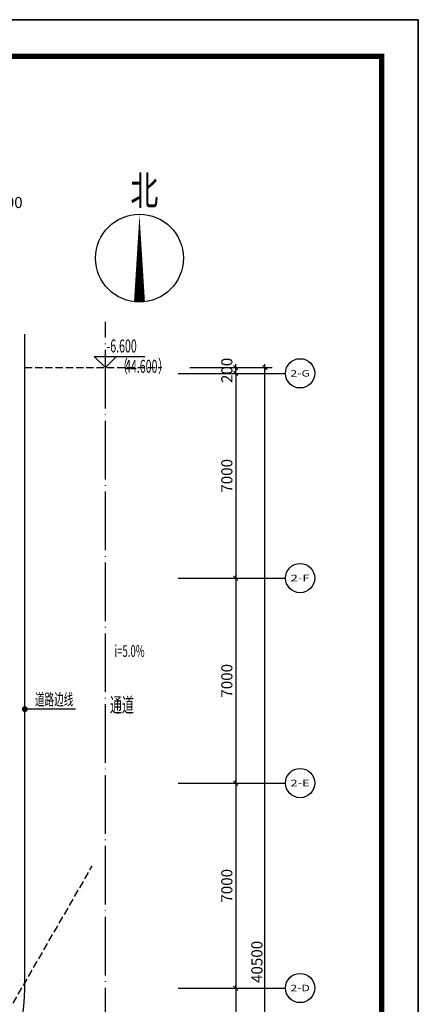
# Model space of a CAD drawing. Extents: x -703694 to -483444, y 1616176 to 1690605.
# Drawn here: x -612182 to -598569, y 1656802 to 1690426 of the extents above; entities that cross this region are included whole.
import ezdxf
from ezdxf.enums import TextEntityAlignment as Align
from ezdxf.xclip import XClip

# ---------------------------------------------------------------- set-up
doc = ezdxf.new("R2010")
doc.units = 0
doc.header["$LTSCALE"] = 1000
doc.header["$XCLIPFRAME"] = 0
for name, pattern in [('__DASH', [0.35, 0.25, -0.1]), ('CENTER2', [1.125, 0.75, -0.125, 0.125, -0.125]), ('DOTE', [2.42, 2, -0.2, 0.02, -0.2])]:
    doc.linetypes.add(name, pattern=pattern)
doc.layers.get('0').update_dxf_attribs({"color": 1, "linetype": 'CONTINUOUS'})
doc.layers.get('Defpoints').update_dxf_attribs({"linetype": 'CONTINUOUS'})
for name, color, linetype in [('3', 6, 'CENTER2'), ('AXIS', 3, 'CONTINUOUS'), ('AXIS_TEXT', 7, 'CONTINUOUS'), ('DIM_ELEV', 3, 'CONTINUOUS'), ('DIM_SYMB', 3, 'CONTINUOUS'), ('DOTE', 8, 'DOTE'), ('PUB_TEXT', 3, 'CONTINUOUS'), ('TK', 4, 'CONTINUOUS'), ('内部道路', 4, 'CONTINUOUS'), ('尺寸标注', 1, 'CONTINUOUS'), ('细', 126, 'CONTINUOUS')]:
    doc.layers.add(name, color=color, linetype=linetype)
doc.layers.add('_TSZ_PLOT_MARK', color=1, linetype='CONTINUOUS', plot=False)
doc.styles.add('_TCH_AXIS', font='COMPLEX', dxfattribs={"bigfont": 'GBCBIG'})
doc.styles.add('TUQIAN2', font='tssdeng.shx', dxfattribs={"width": 0.6, "bigfont": 'tssdchn.shx'})
doc.dimstyles.new('副本NORMAL', dxfattribs={"dimtxt": 380, "dimasz": 40, "dimexe": 250, "dimexo": 400, "dimgap": 0, "dimtad": 0, "dimdec": 0, "dimdsep": 46, "dimtxsty": 'TUQIAN2', "dimblk1": 'B', "dimblk2": 'B', "dimsah": 1, "dimcen": 0, "dimclrd": 1, "dimclre": 1, "dimclrt": 2, "dimadec": 0, "dimazin": 0, "dimtfac": 1.2, "dimtdec": 0, "dimtix": 1, "dimtmove": 2, "dimatfit": 3, "dimldrblk": 'B', "dimfxl": 0, "dimtvp": 0.8, "dimtolj": 1, "dimtzin": 0, "dimarcsym": 0})

# ---------------------------------------------------------------- blocks, each defined once
blk = doc.blocks.new('B')
at = {"color": 1}
blk.add_line((0, 0), (-2.72, 0), dxfattribs=at)
at = {"layer": '3', "color": 7}
blk.add_line((-1.8, -1.8), (1.8, 1.8), dxfattribs=at)
at = {"layer": '3', "color": 1}
blk.add_line((0, 0), (2.72, 0), dxfattribs=at)
blk = doc.blocks.new('*D214')
at = {"layer": 'Defpoints', "color": 0, "linetype": 'Continuous', "transparency": 16777216}
for p in [(-612857, 1683880), (-612957, 1681280), (-612857, 1681280)]:
    blk.add_point(p, dxfattribs=at)
at = {"layer": '尺寸标注', "color": 1, "linetype": 'Continuous', "lineweight": -2, "transparency": 16777216}
for p, q in [((-612957, 1681680), (-612957, 1684130)), ((-612857, 1681680), (-612857, 1684130)), ((-612917, 1683880), (-612897, 1683880))]:
    blk.add_line(p, q, dxfattribs=at)
at = {"layer": '尺寸标注', "color": 1, "linetype": 'Continuous', "lineweight": -2, "transparency": 16777216, "xscale": 40, "yscale": 40, "zscale": 40, "rotation": 180}
blk.add_blockref('B', (-612957, 1683880), dxfattribs=at)
at = {"layer": '尺寸标注', "color": 1, "linetype": 'Continuous', "lineweight": -2, "transparency": 16777216, "xscale": 40, "yscale": 40, "zscale": 40}
blk.add_blockref('B', (-612857, 1683880), dxfattribs=at)
at = {"layer": '尺寸标注', "color": 2, "linetype": 'Continuous', "transparency": 16777216, "insert": (-612513, 1684184), "char_height": 380, "attachment_point": 5, "style": 'TUQIAN2'}
blk.add_mtext('\\A1;100', dxfattribs=at)
blk = doc.blocks.new('*D213')
at = {"layer": 'Defpoints', "color": 0, "linetype": 'Continuous', "transparency": 16777216}
for p in [(-606768, 1678549), (-604805, 1678549), (-606768, 1678349)]:
    blk.add_point(p, dxfattribs=at)
at = {"layer": '尺寸标注', "color": 1, "linetype": 'Continuous', "lineweight": -2, "transparency": 16777216}
for p, q in [((-606368, 1678549), (-604555, 1678549)), ((-606368, 1678349), (-604555, 1678349)), ((-604805, 1678389), (-604805, 1678509))]:
    blk.add_line(p, q, dxfattribs=at)
at = {"layer": '尺寸标注', "color": 1, "linetype": 'Continuous', "lineweight": -2, "transparency": 16777216, "xscale": 40, "yscale": 40, "zscale": 40}
for p, rotation in [((-604805, 1678549), 90), ((-604805, 1678349), 270)]:
    blk.add_blockref('B', p, dxfattribs=dict(at, rotation=rotation))
at = {"layer": '尺寸标注', "color": 2, "linetype": 'Continuous', "transparency": 16777216, "insert": (-605109, 1678449), "char_height": 380, "attachment_point": 5, "rotation": 90, "style": 'TUQIAN2'}
blk.add_mtext('\\A1;200', dxfattribs=at)
blk = doc.blocks.new('*D195')
at = {"layer": 'Defpoints', "color": 0, "linetype": 'Continuous', "transparency": 16777216}
for p in [(-606768, 1657349), (-606768, 1651549), (-604805, 1651549)]:
    blk.add_point(p, dxfattribs=at)
at = {"layer": '尺寸标注', "color": 1, "linetype": 'Continuous', "lineweight": -2, "transparency": 16777216}
for p, q in [((-606368, 1657349), (-604555, 1657349)), ((-604805, 1657309), (-604805, 1651589)), ((-606368, 1651549), (-604555, 1651549))]:
    blk.add_line(p, q, dxfattribs=at)
at = {"layer": '尺寸标注', "color": 1, "linetype": 'Continuous', "lineweight": -2, "transparency": 16777216, "xscale": 40, "yscale": 40, "zscale": 40}
for p, rotation in [((-604805, 1657349), 90), ((-604805, 1651549), 270)]:
    blk.add_blockref('B', p, dxfattribs=dict(at, rotation=rotation))
at = {"layer": '尺寸标注', "color": 2, "linetype": 'Continuous', "transparency": 16777216, "insert": (-605109, 1654449), "char_height": 380, "attachment_point": 5, "rotation": 90, "style": 'TUQIAN2'}
blk.add_mtext('\\A1;5800', dxfattribs=at)
blk = doc.blocks.new('*D194')
at = {"layer": 'Defpoints', "color": 0, "linetype": 'Continuous', "transparency": 16777216}
for p in [(-606768, 1664349), (-606768, 1657349), (-604805, 1657349)]:
    blk.add_point(p, dxfattribs=at)
at = {"layer": '尺寸标注', "color": 1, "linetype": 'Continuous', "lineweight": -2, "transparency": 16777216}
for p, q in [((-606368, 1664349), (-604555, 1664349)), ((-604805, 1664309), (-604805, 1657389)), ((-606368, 1657349), (-604555, 1657349))]:
    blk.add_line(p, q, dxfattribs=at)
at = {"layer": '尺寸标注', "color": 1, "linetype": 'Continuous', "lineweight": -2, "transparency": 16777216, "xscale": 40, "yscale": 40, "zscale": 40}
for p, rotation in [((-604805, 1664349), 90), ((-604805, 1657349), 270)]:
    blk.add_blockref('B', p, dxfattribs=dict(at, rotation=rotation))
at = {"layer": '尺寸标注', "color": 2, "linetype": 'Continuous', "transparency": 16777216, "insert": (-605109, 1660849), "char_height": 380, "attachment_point": 5, "rotation": 90, "style": 'TUQIAN2'}
blk.add_mtext('\\A1;7000', dxfattribs=at)
blk = doc.blocks.new('*D193')
at = {"layer": 'Defpoints', "color": 0, "linetype": 'Continuous', "transparency": 16777216}
for p in [(-606768, 1671349), (-606768, 1664349), (-604805, 1664349)]:
    blk.add_point(p, dxfattribs=at)
at = {"layer": '尺寸标注', "color": 1, "linetype": 'Continuous', "lineweight": -2, "transparency": 16777216}
for p, q in [((-606368, 1671349), (-604555, 1671349)), ((-604805, 1671309), (-604805, 1664389)), ((-606368, 1664349), (-604555, 1664349))]:
    blk.add_line(p, q, dxfattribs=at)
at = {"layer": '尺寸标注', "color": 1, "linetype": 'Continuous', "lineweight": -2, "transparency": 16777216, "xscale": 40, "yscale": 40, "zscale": 40}
for p, rotation in [((-604805, 1671349), 90), ((-604805, 1664349), 270)]:
    blk.add_blockref('B', p, dxfattribs=dict(at, rotation=rotation))
at = {"layer": '尺寸标注', "color": 2, "linetype": 'Continuous', "transparency": 16777216, "insert": (-605109, 1667849), "char_height": 380, "attachment_point": 5, "rotation": 90, "style": 'TUQIAN2'}
blk.add_mtext('\\A1;7000', dxfattribs=at)
blk = doc.blocks.new('*D192')
at = {"layer": 'Defpoints', "color": 0, "linetype": 'Continuous', "transparency": 16777216}
for p in [(-606768, 1678349), (-606768, 1671349), (-604805, 1671349)]:
    blk.add_point(p, dxfattribs=at)
at = {"layer": '尺寸标注', "color": 1, "linetype": 'Continuous', "lineweight": -2, "transparency": 16777216}
for p, q in [((-606368, 1678349), (-604555, 1678349)), ((-604805, 1678309), (-604805, 1671389)), ((-606368, 1671349), (-604555, 1671349))]:
    blk.add_line(p, q, dxfattribs=at)
at = {"layer": '尺寸标注', "color": 1, "linetype": 'Continuous', "lineweight": -2, "transparency": 16777216, "xscale": 40, "yscale": 40, "zscale": 40}
for p, rotation in [((-604805, 1678349), 90), ((-604805, 1671349), 270)]:
    blk.add_blockref('B', p, dxfattribs=dict(at, rotation=rotation))
at = {"layer": '尺寸标注', "color": 2, "linetype": 'Continuous', "transparency": 16777216, "insert": (-605109, 1674849), "char_height": 380, "attachment_point": 5, "rotation": 90, "style": 'TUQIAN2'}
blk.add_mtext('\\A1;7000', dxfattribs=at)
blk = doc.blocks.new('*D30')
at = {"layer": 'Defpoints', "color": 0, "linetype": 'Continuous', "transparency": 16777216}
for p in [(-606768, 1678549), (-603805, 1678549), (-606768, 1638049)]:
    blk.add_point(p, dxfattribs=at)
at = {"layer": '尺寸标注', "color": 1, "linetype": 'Continuous', "lineweight": -2, "transparency": 16777216}
for p, q in [((-606368, 1678549), (-603555, 1678549)), ((-603805, 1638089), (-603805, 1678509)), ((-606368, 1638049), (-603555, 1638049))]:
    blk.add_line(p, q, dxfattribs=at)
at = {"layer": '尺寸标注', "color": 1, "linetype": 'Continuous', "lineweight": -2, "transparency": 16777216, "xscale": 40, "yscale": 40, "zscale": 40}
for p, rotation in [((-603805, 1678549), 90), ((-603805, 1638049), 270)]:
    blk.add_blockref('B', p, dxfattribs=dict(at, rotation=rotation))
at = {"layer": '尺寸标注', "color": 2, "linetype": 'Continuous', "transparency": 16777216, "insert": (-604082, 1658249), "char_height": 380, "attachment_point": 5, "rotation": 90, "style": 'TUQIAN2'}
blk.add_mtext('\\A1;40500', dxfattribs=at)
blk = doc.blocks.new('BF')
at = {"const_width": 100, "flags": 128}
blk.add_lwpolyline([(-304317.2, 2270298.1, 1), (-304217.2, 2270298.1, 1)], format="xyb", close=True, dxfattribs=at)
at = {"layer": 'DIM_ELEV', "linetype": 'Continuous'}
for p, q in [((-301517.2, 2281964.4), (-301897.2, 2282344.4)), ((-301897.2, 2282344.4), (-300173.2, 2282344.4)), ((-301517.2, 2281964.4), (-301137.2, 2282344.4))]:
    blk.add_line(p, q, dxfattribs=at)
at = {"layer": 'DIM_SYMB', "linetype": 'Continuous'}
blk.add_lwpolyline([(-301517.2, 2271903.7, 0, 0, 0), (-301517.2, 2272435.2, 80, 0, 0), (-301517.2, 2272735.2, 0, 0, 0)], format="xyseb", dxfattribs=at)
at = {"layer": 'DOTE'}
blk.add_line((-301517.2, 2239423.8), (-301517.2, 2283527.3), dxfattribs=at)
at = {"layer": 'PUB_TEXT'}
blk.add_line((-302541.4, 2270298.1), (-304267.2, 2270298.1), dxfattribs=at)
at = {"layer": '内部道路', "linetype": 'Continuous'}
blk.add_line((-304267.2, 2260764.4), (-304267.2, 2283101.1), dxfattribs=at)
blk.add_arc((-310267.2, 2260764.4), 6000, 270, 0, dxfattribs=at)
at = {"layer": '细', "linetype": '__DASH'}
for p, q in [((-304267.2, 2281964.4), (-297267.2, 2281964.4)), ((-309917.2, 2251164.6), (-301962, 2264943.4))]:
    blk.add_line(p, q, dxfattribs=at)
at = {"layer": 'DIM_ELEV', "color": 3, "linetype": 'Continuous', "style": 'TUQIAN2', "width": 0.6}
for s, height, p in [('-6.600', 443.33, (-301476.4, 2282477.4)), ('（', 443.3, (-301111.7, 2281782.4)), ('44.600', 443.33, (-300845.7, 2281782.4)), ('）', 443.3, (-299720.3, 2281782.4))]:
    blk.add_text(s, height=height, dxfattribs=at).set_placement(p)
at = {"layer": 'PUB_TEXT', "style": 'TUQIAN2', "width": 0.6}
for s, height, p in [('i=5.0%%%', 400, (-301204.3, 2272081.6)), ('道路边线', 400, (-303920.5, 2270428)), ('通道', 500, (-301360.7, 2270190.6))]:
    blk.add_text(s, height=height, dxfattribs=at).set_placement(p)

msp = doc.modelspace()

# ---------------------------------------------------------------- linework, layer by layer
at = {"layer": '_TSZ_PLOT_MARK'}
msp.add_lwpolyline([(-703694.4, 1616176), (-598569.4, 1616176), (-598569.4, 1690426), (-703694.4, 1690426)], close=True, dxfattribs=at)
at = {"layer": 'AXIS'}
for p, q in [((-606768.4, 1678349), (-603104.7, 1678349)), ((-606768.4, 1671349), (-603104.7, 1671349)), ((-606768.4, 1664349), (-603104.7, 1664349)), ((-606768.4, 1657349), (-603104.7, 1657349))]:
    msp.add_line(p, q, dxfattribs=at)
for centre in [(-602604.7, 1678349), (-602604.8, 1671358.1), (-602604.8, 1664358.1), (-602604.8, 1657358.1)]:
    msp.add_circle(centre, 500, dxfattribs=at)
at = {"layer": 'DIM_SYMB', "linetype": 'Continuous'}
msp.add_lwpolyline([(-608091.7, 1680782.7, 375, 0, 0), (-608091.7, 1683782.7, 0, 0, 0)], format="xyseb", dxfattribs=at)
msp.add_circle((-608091.7, 1682282.7), 1500, dxfattribs=at)
at = {"layer": 'TK'}
for p, q in [((-703694.4, 1690426), (-598569.4, 1690426)), ((-598569.4, 1690426), (-598569.4, 1616176)), ((-599819.4, 1689176), (-599819.4, 1617426))]:
    msp.add_line(p, q, dxfattribs=at)
msp.add_lwpolyline([(-703694.4, 1690426), (-598569.4, 1690426), (-598569.4, 1616176), (-703694.4, 1616176)], close=True, dxfattribs=at)
msp.add_lwpolyline([(-703694.4, 1690426), (-598569.4, 1690426), (-598569.4, 1616176), (-703694.4, 1616176)], close=True, dxfattribs=at)
at = {"layer": 'TK', "const_width": 187.5}
msp.add_lwpolyline([(-692444.4, 1617426), (-599819.4, 1617426), (-599819.4, 1689176), (-692444.4, 1689176)], close=True, dxfattribs=at)

# ---------------------------------------------------------------- block references
at = {"layer": '尺寸标注', "linetype": 'Continuous'}
ref = msp.add_blockref('BF', (-307739.9, -603415.5), dxfattribs=at)
XClip(ref).set_block_clipping_path([(-378635.7210466382, 2234925.7907446688), (-299587.0315424993, 2285161.6136581819)])

# ---------------------------------------------------------------- texts
at = {"layer": 'AXIS_TEXT', "style": '_TCH_AXIS'}
for s, height, p, p2 in [('2-G', 218.24, (-602937.3, 1678239.9), (-602272.2, 1678239.9)), ('2-F', 224.56, (-602936.3, 1671245.8), (-602273.3, 1671245.8)), ('2-E', 224.56, (-602936.3, 1664245.8), (-602273.3, 1664245.8)), ('2-D', 221.36, (-602936.8, 1657247.4), (-602272.7, 1657247.4))]:
    msp.add_text(s, height=height, dxfattribs=at).set_placement(p, p2, align=Align.FIT)
at = {"layer": 'DIM_SYMB', "color": 7, "linetype": 'Continuous', "style": 'TUQIAN2', "width": 0.7}
msp.add_text('北', height=1000, dxfattribs=at).set_placement((-608402.5, 1684095.2))

# ---------------------------------------------------------------- dimensions: what is measured, and where the dimension line sits
at = {"layer": '尺寸标注', "linetype": 'Continuous'}
dim = msp.add_linear_dim(base=(-612857.1, 1683880.4), p1=(-612957.1, 1681280.4), p2=(-612857.1, 1681280.4), dimstyle='副本NORMAL', dxfattribs=at)
dim.commit()
dim.dimension.update_dxf_attribs({"geometry": '*D214', "text_midpoint": (-612513, 1684184.4), "dimtype": 128})
for base, p1, p2, picture, middle, dimtype in [((-604804.7, 1678549), (-606768.4, 1678349), (-606768.4, 1678549), '*D213', (-605108.7, 1678449), 128), ((-603804.7, 1678549), (-606768.4, 1638049), (-606768.4, 1678549), '*D30', (-604082.2, 1658249), 129), ((-604804.7, 1671349), (-606768.4, 1678349), (-606768.4, 1671349), '*D192', (-605108.7, 1674849), 128), ((-604804.7, 1664349), (-606768.4, 1671349), (-606768.4, 1664349), '*D193', (-605108.7, 1667849), 128), ((-604804.7, 1657349), (-606768.4, 1664349), (-606768.4, 1657349), '*D194', (-605108.7, 1660849), 128), ((-604804.7, 1651549), (-606768.4, 1657349), (-606768.4, 1651549), '*D195', (-605108.7, 1654449), 128)]:
    dim = msp.add_linear_dim(base=base, p1=p1, p2=p2, angle=90, dimstyle='副本NORMAL', dxfattribs=at)
    dim.commit()
    dim.dimension.update_dxf_attribs({"geometry": picture, "text_midpoint": middle, "dimtype": dimtype})

doc.saveas('drawing.dxf')
